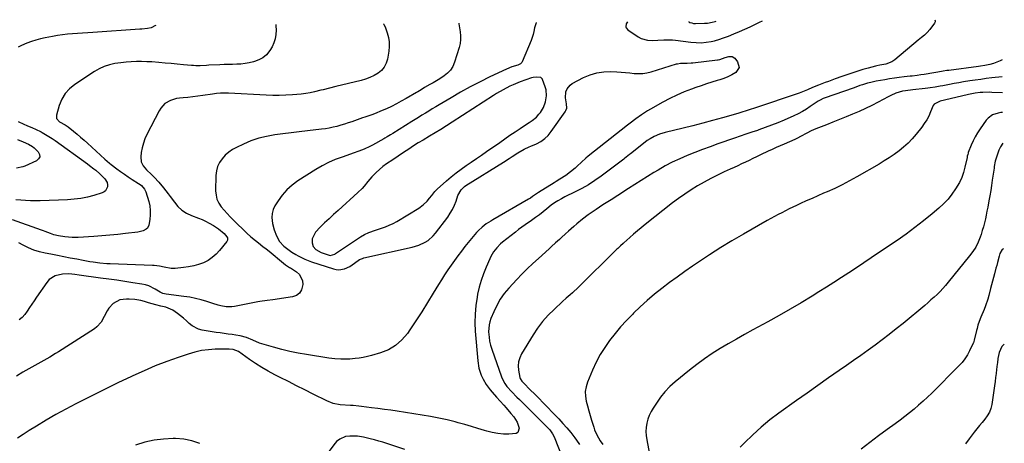
# Model space of a CAD drawing. Units: inches. Extents: x 1905579 to 1910906, y 437825 to 443131.
# Drawn here: x 1910241 to 1910889, y 442852 to 443131 of the extents above; entities that cross this region are included whole.
import ezdxf

# ---------------------------------------------------------------- set-up
doc = ezdxf.new("R2010")
doc.units = ezdxf.units.IN
doc.header["$MEASUREMENT"] = 0
for name, color, linetype in [('1', 7, 'Continuous'), ('7', 7, 'Continuous'), ('8', 7, 'Continuous')]:
    doc.layers.add(name, color=color, linetype=linetype)

msp = doc.modelspace()

# ---------------------------------------------------------------- linework, layer by layer
at = {"layer": '1', "color": 18}
for points in [[(1910585.77, 443073.35, 1842), (1910587.04, 443077.05, 1842), (1910587.73, 443080.99, 1842), (1910587.48, 443084.98, 1842), (1910586.95, 443086.95, 1842), (1910585.19, 443091.79, 1842), (1910585.08, 443092.04, 1842), (1910584.38, 443092.87, 1842), (1910584.15, 443093, 1842), (1910581.02, 443093.38, 1842), (1910578.95, 443093.14, 1842), (1910577.94, 443092.86, 1842), (1910570.4, 443090.14, 1842), (1910565.83, 443088.32, 1842), (1910563.59, 443087.28, 1842), (1910559.22, 443085.01, 1842), (1910554.96, 443082.52, 1842), (1910552.87, 443081.21, 1842), (1910525.59, 443063.51, 1842), (1910521.92, 443061.16, 1842), (1910518.23, 443058.85, 1842), (1910514.52, 443056.57, 1842), (1910510.78, 443054.33, 1842), (1910506.48, 443051.78, 1842), (1910503.3, 443049.87, 1842), (1910500.14, 443047.91, 1842), (1910497.01, 443045.9, 1842), (1910493.49, 443043.56, 1842), (1910489.98, 443041.2, 1842), (1910486.46, 443038.86, 1842), (1910482.45, 443036.12, 1842), (1910480.06, 443034.3, 1842), (1910477.79, 443032.35, 1842), (1910475.59, 443030.31, 1842), (1910472.75, 443027.47, 1842), (1910470.11, 443024.5, 1842), (1910467.6, 443021.42, 1842), (1910466.29, 443019.93, 1842), (1910463.46, 443017.15, 1842), (1910450.5, 443005.45, 1842), (1910447.51, 443002.71, 1842), (1910444.55, 442999.93, 1842), (1910441.64, 442997.11, 1842), (1910438.75, 442994.26, 1842), (1910435.55, 442991.03, 1842), (1910433.4, 442986.63, 1842), (1910433.36, 442984.12, 1842), (1910434.08, 442981.66, 1842), (1910435.75, 442979.71, 1842), (1910439.28, 442977.65, 1842), (1910443.92, 442976.02, 1842), (1910445.18, 442975.78, 1842), (1910448.29, 442976.63, 1842), (1910448.86, 442976.97, 1842), (1910465.33, 442987.97, 1842), (1910467.98, 442989.54, 1842), (1910470.79, 442990.82, 1842), (1910475.16, 442992.4, 1842), (1910479.01, 442993.63, 1842), (1910481.63, 442994.56, 1842), (1910484.2, 442995.6, 1842), (1910486.7, 442996.83, 1842), (1910489.13, 442998.18, 1842), (1910503.71, 443006.92, 1842), (1910506.63, 443009.02, 1842), (1910509.17, 443011.59, 1842), (1910510.78, 443013.54, 1842), (1910512.15, 443015.29, 1842), (1910514.2, 443017.88, 1842), (1910515.77, 443019.42, 1842), (1910521.95, 443024.85, 1842), (1910525.07, 443027.51, 1842), (1910528.26, 443030.08, 1842), (1910531.53, 443032.54, 1842), (1910534.86, 443034.92, 1842), (1910538.24, 443037.24, 1842), (1910541.62, 443039.57, 1842), (1910544.98, 443041.91, 1842), (1910548.35, 443044.25, 1842), (1910557, 443050.29, 1842), (1910560.37, 443052.62, 1842), (1910563.75, 443054.94, 1842), (1910567.14, 443057.23, 1842), (1910570.55, 443059.51, 1842), (1910575.36, 443062.7, 1842), (1910576.36, 443063.38, 1842), (1910578.35, 443064.75, 1842), (1910581.18, 443066.99, 1842), (1910582.78, 443068.78, 1842), (1910583.74, 443070.01, 1842), (1910585.77, 443073.35, 1842)], [(1910888.15, 443082.87, 1836), (1910888.1, 443082.87, 1836), (1910881.21, 443083.24, 1836), (1910879.74, 443083.29, 1836), (1910875.31, 443083.23, 1836), (1910873.48, 443083.1, 1836), (1910870.17, 443082.67, 1836), (1910867.98, 443082.25, 1836), (1910866.9, 443082.02, 1836), (1910865.81, 443081.78, 1836), (1910849.95, 443078.1, 1836), (1910847.05, 443077.48, 1836), (1910843.21, 443075.49, 1836), (1910842.57, 443074.66, 1836), (1910840.75, 443070.33, 1836), (1910839.58, 443067.66, 1836), (1910838.25, 443065.08, 1836), (1910836.69, 443062.63, 1836), (1910834.97, 443060.27, 1836), (1910831.29, 443055.65, 1836), (1910828.71, 443052.67, 1836), (1910826, 443049.82, 1836), (1910823.08, 443047.19, 1836), (1910820.03, 443044.7, 1836), (1910816.83, 443042.38, 1836), (1910813.57, 443040.14, 1836), (1910810.24, 443038.02, 1836), (1910806.86, 443035.97, 1836), (1910792.2, 443027.45, 1836), (1910787.44, 443024.81, 1836), (1910782.61, 443022.28, 1836), (1910777.7, 443019.93, 1836), (1910772.73, 443017.7, 1836), (1910770.36, 443016.7, 1836), (1910766.53, 443015.04, 1836), (1910762.72, 443013.37, 1836), (1910758.91, 443011.66, 1836), (1910755.12, 443009.93, 1836), (1910752.49, 443008.72, 1836), (1910750.03, 443007.56, 1836), (1910747.58, 443006.37, 1836), (1910745.16, 443005.15, 1836), (1910742.74, 443003.9, 1836), (1910740.34, 443002.62, 1836), (1910737.95, 443001.32, 1836), (1910735.58, 443000.01, 1836), (1910733.21, 442998.67, 1836), (1910717.49, 442989.74, 1836), (1910710, 442985.36, 1836), (1910702.58, 442980.86, 1836), (1910695.27, 442976.18, 1836), (1910688.03, 442971.38, 1836), (1910683.99, 442968.63, 1836), (1910678.86, 442965.07, 1836), (1910673.77, 442961.46, 1836), (1910668.75, 442957.77, 1836), (1910663.76, 442954.02, 1836), (1910663.72, 442953.98, 1836), (1910658.86, 442950.11, 1836), (1910654.12, 442946.11, 1836), (1910649.55, 442941.93, 1836), (1910645.08, 442937.61, 1836), (1910644.35, 442936.88, 1836), (1910640.42, 442932.76, 1836), (1910636.6, 442928.55, 1836), (1910632.94, 442924.19, 1836), (1910629.4, 442919.74, 1836), (1910626.13, 442915.1, 1836), (1910623.12, 442910.31, 1836), (1910620.49, 442905.31, 1836), (1910618.12, 442900.15, 1836), (1910614.83, 442892.2, 1836), (1910613.9, 442889.13, 1836), (1910613.37, 442886.03, 1836), (1910613.46, 442882.89, 1836), (1910613.94, 442879.73, 1836), (1910614.78, 442876.54, 1836), (1910615.65, 442873.36, 1836), (1910616.56, 442870.2, 1836), (1910617.5, 442867.04, 1836), (1910618.89, 442862.52, 1836), (1910619.48, 442860.78, 1836), (1910620.95, 442857.42, 1836), (1910623.21, 442853.46, 1836), (1910624.9, 442851.14, 1836)], [(1910888.25, 443070.01, 1834), (1910887.14, 443069.94, 1834), (1910885.25, 443069.59, 1834), (1910881.65, 443068.42, 1834), (1910878.67, 443066.3, 1834), (1910877.44, 443064.88, 1834), (1910873.43, 443059.19, 1834), (1910871.76, 443056.63, 1834), (1910870.22, 443054, 1834), (1910868.86, 443051.27, 1834), (1910867.63, 443048.47, 1834), (1910865.68, 443043.55, 1834), (1910865.54, 443043.15, 1834), (1910865.29, 443042.36, 1834), (1910865, 443041.14, 1834), (1910864.83, 443040.32, 1834), (1910863.45, 443034, 1834), (1910862.5, 443030.51, 1834), (1910861.31, 443027.11, 1834), (1910859.78, 443023.85, 1834), (1910857.35, 443019.63, 1834), (1910854.93, 443016.15, 1834), (1910852.3, 443012.83, 1834), (1910849.39, 443009.77, 1834), (1910846.28, 443006.88, 1834), (1910841.78, 443003.08, 1834), (1910836.2, 442998.51, 1834), (1910830.53, 442994.07, 1834), (1910824.72, 442989.8, 1834), (1910818.82, 442985.66, 1834), (1910806.57, 442977.36, 1834), (1910801.7, 442974.07, 1834), (1910796.82, 442970.8, 1834), (1910791.93, 442967.54, 1834), (1910787.03, 442964.3, 1834), (1910782.11, 442961.08, 1834), (1910777.17, 442957.9, 1834), (1910772.21, 442954.75, 1834), (1910767.23, 442951.63, 1834), (1910762.83, 442948.91, 1834), (1910755.61, 442944.52, 1834), (1910748.33, 442940.2, 1834), (1910740.98, 442936.02, 1834), (1910733.58, 442931.92, 1834), (1910723.76, 442926.58, 1834), (1910718.33, 442923.59, 1834), (1910712.93, 442920.55, 1834), (1910707.56, 442917.45, 1834), (1910702.22, 442914.31, 1834), (1910696.97, 442911.02, 1834), (1910691.84, 442907.58, 1834), (1910686.86, 442903.91, 1834), (1910681.98, 442900.09, 1834), (1910672.56, 442892.36, 1834), (1910669.08, 442889.21, 1834), (1910665.82, 442885.87, 1834), (1910662.89, 442882.23, 1834), (1910660.17, 442878.4, 1834), (1910658.07, 442875.11, 1834), (1910656.71, 442872.72, 1834), (1910655.54, 442870.26, 1834), (1910654.65, 442867.68, 1834), (1910653.93, 442865.03, 1834), (1910653.53, 442862.32, 1834), (1910653.34, 442859.6, 1834), (1910653.48, 442856.89, 1834), (1910653.84, 442854.17, 1834), (1910657.07, 442837.62, 1834)], [(1910888.4, 443049.8, 1832), (1910886.95, 443047.38, 1832), (1910885.87, 443045.16, 1832), (1910884.81, 443042.43, 1832), (1910883.47, 443037.88, 1832), (1910882.8, 443034.38, 1832), (1910882.62, 443033.21, 1832), (1910881.47, 443025.31, 1832), (1910880.95, 443021.9, 1832), (1910880.41, 443018.5, 1832), (1910879.83, 443015.1, 1832), (1910879.23, 443011.7, 1832), (1910878.46, 443007.52, 1832), (1910877.96, 443004.93, 1832), (1910877.44, 443002.34, 1832), (1910876.9, 442999.76, 1832), (1910876.31, 442997.19, 1832), (1910875.65, 442994.64, 1832), (1910874.9, 442992.12, 1832), (1910874.08, 442989.61, 1832), (1910873.44, 442987.78, 1832), (1910872.09, 442984.47, 1832), (1910870.53, 442981.27, 1832), (1910868.64, 442978.26, 1832), (1910866.54, 442975.36, 1832), (1910852.49, 442958.02, 1832), (1910850.74, 442955.94, 1832), (1910848.93, 442953.91, 1832), (1910847.05, 442951.95, 1832), (1910845.11, 442950.04, 1832), (1910843.12, 442948.18, 1832), (1910841.1, 442946.35, 1832), (1910839.05, 442944.56, 1832), (1910836.97, 442942.8, 1832), (1910822.71, 442930.92, 1832), (1910818.2, 442927.23, 1832), (1910813.64, 442923.61, 1832), (1910809.01, 442920.07, 1832), (1910804.33, 442916.59, 1832), (1910799.61, 442913.17, 1832), (1910794.88, 442909.77, 1832), (1910790.11, 442906.42, 1832), (1910785.33, 442903.08, 1832), (1910780.7, 442899.87, 1832), (1910773.6, 442894.94, 1832), (1910766.51, 442889.98, 1832), (1910759.45, 442884.99, 1832), (1910752.41, 442879.98, 1832), (1910740.92, 442871.78, 1832), (1910734.95, 442867.26, 1832), (1910729.17, 442862.53, 1832), (1910723.65, 442857.48, 1832), (1910718.32, 442852.23, 1832), (1910715.47, 442849.26, 1832)], [(1910888.92, 442980.03, 1830), (1910888.02, 442979.63, 1830), (1910886.49, 442976.91, 1830), (1910886.01, 442975.34, 1830), (1910884.89, 442971.05, 1830), (1910884.4, 442969.19, 1830), (1910883.91, 442967.33, 1830), (1910882.89, 442963.62, 1830), (1910882.19, 442961.12, 1830), (1910881.56, 442958.71, 1830), (1910880.35, 442953.87, 1830), (1910879.16, 442949.25, 1830), (1910878.52, 442946.94, 1830), (1910876.97, 442942.39, 1830), (1910876.09, 442940.16, 1830), (1910873.99, 442935.04, 1830), (1910873.56, 442933.97, 1830), (1910872.05, 442929.64, 1830), (1910871.41, 442927.44, 1830), (1910871.13, 442926.32, 1830), (1910869.51, 442919.77, 1830), (1910869.03, 442918.14, 1830), (1910868.93, 442917.92, 1830), (1910866.5, 442912.8, 1830), (1910865.05, 442910.11, 1830), (1910863.43, 442907.54, 1830), (1910861.55, 442905.15, 1830), (1910859.5, 442902.89, 1830), (1910841.55, 442885, 1830), (1910838.73, 442882.27, 1830), (1910835.87, 442879.58, 1830), (1910832.93, 442876.98, 1830), (1910829.95, 442874.42, 1830), (1910826.91, 442871.94, 1830), (1910823.83, 442869.49, 1830), (1910820.72, 442867.11, 1830), (1910817.57, 442864.76, 1830), (1910812.33, 442860.94, 1830), (1910806.57, 442856.67, 1830), (1910800.84, 442852.36, 1830), (1910795.16, 442847.98, 1830)], [(1910889.39, 442917.29, 1828), (1910887.81, 442915.74, 1828), (1910886, 442911.68, 1828), (1910885.16, 442907.84, 1828), (1910884.81, 442904.91, 1828), (1910884.71, 442903.93, 1828), (1910884.34, 442900.52, 1828), (1910884.03, 442897.84, 1828), (1910883.7, 442895.17, 1828), (1910883.33, 442892.49, 1828), (1910882.95, 442889.82, 1828), (1910881.07, 442877.46, 1828), (1910880.44, 442874.81, 1828), (1910879.53, 442872.29, 1828), (1910878.21, 442869.96, 1828), (1910876.61, 442867.76, 1828), (1910874.82, 442865.64, 1828), (1910873.04, 442863.5, 1828), (1910871.3, 442861.34, 1828), (1910869.58, 442859.15, 1828), (1910866.23, 442854.83, 1828), (1910863.79, 442851.52, 1828)]]:
    msp.add_polyline3d(points, dxfattribs=at)
at = {"layer": '7', "color": 18}
for points in [[(1910581.01, 443129.28, 1844), (1910580.95, 443129.18, 1844), (1910579.96, 443125.75, 1844), (1910579.5, 443123.3, 1844), (1910579.01, 443121.32, 1844), (1910577.67, 443117.47, 1844), (1910571.85, 443103.46, 1844), (1910571.53, 443102.89, 1844), (1910570.65, 443102, 1844), (1910568.82, 443101.21, 1844), (1910565.03, 443100.08, 1844), (1910561.36, 443098.62, 1844), (1910550.51, 443093.41, 1844), (1910544.02, 443090.19, 1844), (1910537.59, 443086.86, 1844), (1910531.25, 443083.36, 1844), (1910524.98, 443079.74, 1844), (1910517.06, 443075.05, 1844), (1910514.79, 443073.69, 1844), (1910512.52, 443072.33, 1844), (1910510.26, 443070.95, 1844), (1910508.01, 443069.56, 1844), (1910505.76, 443068.17, 1844), (1910503.51, 443066.77, 1844), (1910501.26, 443065.37, 1844), (1910499.02, 443063.98, 1844), (1910486.48, 443056.16, 1844), (1910485.04, 443055.26, 1844), (1910482.86, 443053.92, 1844), (1910481.39, 443053.06, 1844), (1910480.65, 443052.64, 1844), (1910473.06, 443048.46, 1844), (1910471.32, 443047.55, 1844), (1910467.78, 443045.89, 1844), (1910464.13, 443044.44, 1844), (1910460.45, 443043.1, 1844), (1910458.6, 443042.46, 1844), (1910453.13, 443040.61, 1844), (1910448.61, 443038.9, 1844), (1910444.2, 443036.98, 1844), (1910439.93, 443034.75, 1844), (1910435.76, 443032.31, 1844), (1910424.06, 443024.86, 1844), (1910420.27, 443022.08, 1844), (1910416.78, 443019.01, 1844), (1910413.73, 443015.5, 1844), (1910410.97, 443011.7, 1844), (1910408.91, 443008.4, 1844), (1910407.74, 443005.96, 1844), (1910406.96, 443003.44, 1844), (1910406.78, 443000.81, 1844), (1910407.23, 442996.81, 1844), (1910408.3, 442992.66, 1844), (1910409.88, 442988.68, 1844), (1910411.86, 442984.88, 1844), (1910414.73, 442981.76, 1844), (1910417.29, 442979.79, 1844), (1910419.96, 442977.97, 1844), (1910422.72, 442976.28, 1844), (1910424.15, 442975.46, 1844), (1910428.48, 442973.26, 1844), (1910433.02, 442971.51, 1844), (1910447.4, 442966.79, 1844), (1910449.24, 442966.38, 1844), (1910451.08, 442966.21, 1844), (1910454.75, 442966.82, 1844), (1910458.25, 442968.37, 1844), (1910461.41, 442970.52, 1844), (1910464.57, 442973.01, 1844), (1910466.47, 442973.8, 1844), (1910466.97, 442973.94, 1844), (1910467.48, 442974.07, 1844), (1910499.3, 442981.24, 1844), (1910503.7, 442982.55, 1844), (1910507.88, 442984.44, 1844), (1910509.82, 442985.65, 1844), (1910513.23, 442988.59, 1844), (1910514.72, 442990.33, 1844), (1910522.69, 443001.02, 1844), (1910524.36, 443003.5, 1844), (1910525.87, 443006.07, 1844), (1910527.12, 443008.77, 1844), (1910528.2, 443011.56, 1844), (1910529.41, 443015.21, 1844), (1910531.48, 443018.98, 1844), (1910533.83, 443021.21, 1844), (1910534.72, 443021.83, 1844), (1910559.38, 443037.25, 1844), (1910563.24, 443039.72, 1844), (1910565.16, 443040.98, 1844), (1910568.86, 443043.47, 1844), (1910573.08, 443045.81, 1844), (1910576.4, 443047.27, 1844), (1910577.51, 443047.76, 1844), (1910581.26, 443049.41, 1844), (1910584.07, 443050.93, 1844), (1910586.66, 443052.72, 1844), (1910588.93, 443054.91, 1844), (1910590.97, 443057.37, 1844), (1910600.17, 443070.51, 1844), (1910600.61, 443071.28, 1844), (1910601.11, 443072.92, 1844), (1910601.03, 443075.6, 1844), (1910600.24, 443079.58, 1844), (1910600.56, 443083.52, 1844), (1910601.38, 443085.64, 1844), (1910603.35, 443088.06, 1844), (1910604.68, 443088.99, 1844), (1910612.23, 443092.96, 1844), (1910616.55, 443094.8, 1844), (1910620.97, 443096.15, 1844), (1910625.56, 443096.77, 1844), (1910630.25, 443096.9, 1844), (1910634.06, 443096.69, 1844), (1910636.94, 443096.51, 1844), (1910639.8, 443096.31, 1844), (1910642.67, 443096.06, 1844), (1910645.53, 443095.78, 1844), (1910648.37, 443095.65, 1844), (1910651.2, 443095.75, 1844), (1910653.98, 443096.19, 1844), (1910656.75, 443096.86, 1844), (1910673.49, 443101.98, 1844), (1910674, 443102.12, 1844), (1910676.06, 443102.47, 1844), (1910677.63, 443102.52, 1844), (1910680.44, 443102.49, 1844), (1910683.01, 443102.62, 1844), (1910684.29, 443102.74, 1844), (1910700.47, 443104.7, 1844), (1910700.83, 443104.74, 1844), (1910701.89, 443104.94, 1844), (1910705.48, 443106.18, 1844), (1910707.85, 443106.93, 1844), (1910710.02, 443106.93, 1844), (1910711.83, 443105.73, 1844), (1910713.71, 443103.46, 1844), (1910714.74, 443099.67, 1844), (1910712.55, 443096.4, 1844), (1910709.81, 443094.84, 1844), (1910707.26, 443093.57, 1844), (1910704.62, 443092.5, 1844), (1910701.92, 443091.57, 1844), (1910700.3, 443091.08, 1844), (1910696.75, 443089.98, 1844), (1910693.21, 443088.84, 1844), (1910689.69, 443087.66, 1844), (1910686.18, 443086.43, 1844), (1910683.32, 443085.42, 1844), (1910678.45, 443083.54, 1844), (1910673.65, 443081.49, 1844), (1910668.96, 443079.21, 1844), (1910664.35, 443076.76, 1844), (1910656.23, 443072.17, 1844), (1910654.24, 443071.01, 1844), (1910650.37, 443068.51, 1844), (1910646.63, 443065.81, 1844), (1910642.97, 443063.02, 1844), (1910641.15, 443061.6, 1844), (1910615.3, 443041.1, 1844), (1910613.8, 443039.87, 1844), (1910610.89, 443037.31, 1844), (1910608.07, 443034.64, 1844), (1910606.64, 443033.33, 1844), (1910603.68, 443030.81, 1844), (1910600.46, 443028.33, 1844), (1910596.68, 443025.98, 1844), (1910594.13, 443024.45, 1844), (1910592.86, 443023.67, 1844), (1910582.46, 443017.22, 1844), (1910578.63, 443014.48, 1844), (1910577.36, 443013.57, 1844), (1910576.48, 443013.01, 1844), (1910576.04, 443012.75, 1844), (1910552.5, 442999.3, 1844), (1910551.03, 442998.41, 1844), (1910548.15, 442996.53, 1844), (1910545.42, 442994.44, 1844), (1910542.93, 442992.09, 1844), (1910541.79, 442990.81, 1844), (1910534.1, 442981.56, 1844), (1910531.7, 442978.59, 1844), (1910529.36, 442975.56, 1844), (1910527.1, 442972.48, 1844), (1910524.91, 442969.34, 1844), (1910522.79, 442966.16, 1844), (1910520.7, 442962.95, 1844), (1910518.66, 442959.72, 1844), (1910516.65, 442956.46, 1844), (1910513.2, 442950.77, 1844), (1910509.45, 442944.68, 1844), (1910505.63, 442938.63, 1844), (1910501.72, 442932.64, 1844), (1910497.75, 442926.69, 1844), (1910496.13, 442924.3, 1844), (1910492.48, 442919.99, 1844), (1910488.38, 442916.3, 1844), (1910483.6, 442913.55, 1844), (1910478.37, 442911.42, 1844), (1910472.45, 442909.72, 1844), (1910469.79, 442909.03, 1844), (1910467.11, 442908.45, 1844), (1910464.4, 442908.02, 1844), (1910461.67, 442907.69, 1844), (1910458.14, 442907.41, 1844), (1910456.18, 442907.31, 1844), (1910452.24, 442907.3, 1844), (1910448.31, 442907.53, 1844), (1910444.4, 442908.02, 1844), (1910429.69, 442910.35, 1844), (1910424.21, 442911.33, 1844), (1910418.76, 442912.45, 1844), (1910413.36, 442913.77, 1844), (1910407.98, 442915.24, 1844), (1910400.34, 442917.48, 1844), (1910398.83, 442917.96, 1844), (1910394.43, 442919.75, 1844), (1910390.18, 442921.55, 1844), (1910386.06, 442922.77, 1844), (1910383.23, 442923.24, 1844), (1910380.78, 442923.52, 1844), (1910378.14, 442923.85, 1844), (1910375.49, 442924.2, 1844), (1910372.85, 442924.59, 1844), (1910370.22, 442925.01, 1844), (1910361.02, 442926.55, 1844), (1910358.63, 442927.17, 1844), (1910354.32, 442929.34, 1844), (1910352.39, 442930.88, 1844), (1910350.54, 442932.6, 1844), (1910348.65, 442934.28, 1844), (1910346.7, 442935.89, 1844), (1910344.72, 442937.45, 1844), (1910341.55, 442939.71, 1844), (1910336.93, 442941.59, 1844), (1910333.62, 442942.36, 1844), (1910330.33, 442943.2, 1844), (1910325.59, 442944.51, 1844), (1910323.07, 442945.37, 1844), (1910320.49, 442946.01, 1844), (1910316.64, 442946.63, 1844), (1910312.89, 442946.92, 1844), (1910311, 442946.94, 1844), (1910306.62, 442946.47, 1844), (1910302.25, 442944.12, 1844), (1910299.54, 442940.87, 1844), (1910298.38, 442939.09, 1844), (1910296.29, 442935.39, 1844), (1910294.33, 442931.66, 1844), (1910291.65, 442928.57, 1844), (1910290, 442927.29, 1844), (1910266.28, 442912.16, 1844), (1910264.37, 442910.97, 1844), (1910260.49, 442908.69, 1844), (1910256.55, 442906.53, 1844), (1910254.58, 442905.44, 1844), (1910250.67, 442903.22, 1844), (1910242.81, 442898.66, 1844), (1910238.56, 442896.16, 1844)], [(1910843.65, 443131.18, 1842), (1910843.86, 443130.52, 1842), (1910843.74, 443129.69, 1842), (1910843.38, 443128.85, 1842), (1910840.33, 443124.72, 1842), (1910838.66, 443122.74, 1842), (1910836.75, 443120.98, 1842), (1910834.74, 443119.33, 1842), (1910832.73, 443117.66, 1842), (1910817.38, 443104.77, 1842), (1910815.24, 443103.32, 1842), (1910811.27, 443101.92, 1842), (1910807.38, 443101.13, 1842), (1910805.45, 443100.72, 1842), (1910804.49, 443100.48, 1842), (1910799.63, 443099.21, 1842), (1910796.26, 443098.28, 1842), (1910792.91, 443097.29, 1842), (1910789.58, 443096.21, 1842), (1910786.27, 443095.07, 1842), (1910782.43, 443093.69, 1842), (1910778, 443092.1, 1842), (1910773.57, 443090.51, 1842), (1910771.28, 443089.66, 1842), (1910767.07, 443088.02, 1842), (1910763.03, 443086.35, 1842), (1910759.72, 443084.92, 1842), (1910755.28, 443083.06, 1842), (1910754.15, 443082.66, 1842), (1910724.75, 443072.76, 1842), (1910722.03, 443071.86, 1842), (1910719.3, 443070.98, 1842), (1910716.56, 443070.14, 1842), (1910715.18, 443069.73, 1842), (1910713.81, 443069.33, 1842), (1910703.68, 443066.45, 1842), (1910697.22, 443064.66, 1842), (1910690.76, 443062.91, 1842), (1910684.27, 443061.23, 1842), (1910677.77, 443059.6, 1842), (1910666.01, 443056.73, 1842), (1910662.34, 443055.61, 1842), (1910658.82, 443054.08, 1842), (1910656.07, 443052.68, 1842), (1910654.12, 443051.44, 1842), (1910651.66, 443049.57, 1842), (1910643.09, 443042.77, 1842), (1910642.53, 443042.32, 1842), (1910641.43, 443041.41, 1842), (1910639.24, 443039.58, 1842), (1910638.67, 443039.15, 1842), (1910623.72, 443027.99, 1842), (1910619.61, 443025.1, 1842), (1910615.4, 443022.37, 1842), (1910611.05, 443019.89, 1842), (1910606.6, 443017.56, 1842), (1910599.94, 443014.31, 1842), (1910597.57, 443013.11, 1842), (1910595.24, 443011.83, 1842), (1910593, 443010.41, 1842), (1910590.88, 443008.81, 1842), (1910588.12, 443006.54, 1842), (1910585.64, 443004.53, 1842), (1910583.12, 443002.56, 1842), (1910580.55, 443000.66, 1842), (1910577.93, 442998.82, 1842), (1910573.84, 442996, 1842), (1910571.63, 442994.41, 1842), (1910569.45, 442992.77, 1842), (1910567.3, 442991.1, 1842), (1910558.87, 442984.42, 1842), (1910557.54, 442983.28, 1842), (1910555.08, 442980.81, 1842), (1910552.92, 442978.07, 1842), (1910551.13, 442975.08, 1842), (1910550.37, 442973.51, 1842), (1910547.99, 442968.07, 1842), (1910546.25, 442963.7, 1842), (1910544.71, 442959.26, 1842), (1910543.47, 442954.73, 1842), (1910542.43, 442950.14, 1842), (1910542.07, 442948.24, 1842), (1910541.23, 442942.64, 1842), (1910540.7, 442937.02, 1842), (1910540.64, 442931.38, 1842), (1910540.89, 442925.73, 1842), (1910542.54, 442906.25, 1842), (1910543.32, 442901.4, 1842), (1910544.83, 442896.73, 1842), (1910545.98, 442894.15, 1842), (1910548.09, 442890.52, 1842), (1910550.64, 442887.16, 1842), (1910551.99, 442885.52, 1842), (1910554.78, 442882.34, 1842), (1910559.61, 442877.04, 1842), (1910561.21, 442875.24, 1842), (1910564.32, 442871.58, 1842), (1910566.22, 442869.21, 1842), (1910568.38, 442865.73, 1842), (1910569.68, 442861.85, 1842), (1910569, 442859.01, 1842), (1910567.88, 442858.23, 1842), (1910563.08, 442857.77, 1842), (1910559.37, 442857.94, 1842), (1910555.69, 442858.32, 1842), (1910552.06, 442859.03, 1842), (1910548.46, 442859.94, 1842), (1910546.98, 442860.39, 1842), (1910542.66, 442861.67, 1842), (1910538.34, 442862.93, 1842), (1910534, 442864.16, 1842), (1910529.65, 442865.35, 1842), (1910527.64, 442865.9, 1842), (1910522.26, 442867.26, 1842), (1910516.85, 442868.5, 1842), (1910511.41, 442869.55, 1842), (1910505.94, 442870.48, 1842), (1910489.38, 442872.99, 1842), (1910485.19, 442873.61, 1842), (1910480.99, 442874.2, 1842), (1910476.79, 442874.76, 1842), (1910472.58, 442875.29, 1842), (1910466.01, 442876.09, 1842), (1910464.16, 442876.3, 1842), (1910460.45, 442876.67, 1842), (1910459.52, 442876.74, 1842), (1910458.59, 442876.81, 1842), (1910451.87, 442877.25, 1842), (1910447.31, 442878.04, 1842), (1910443, 442879.74, 1842), (1910434.14, 442884.24, 1842), (1910428.67, 442887.02, 1842), (1910423.2, 442889.79, 1842), (1910417.73, 442892.56, 1842), (1910412.26, 442895.33, 1842), (1910408.86, 442897.05, 1842), (1910404.53, 442899.36, 1842), (1910400.28, 442901.81, 1842), (1910396.14, 442904.44, 1842), (1910392.08, 442907.19, 1842), (1910384.84, 442912.36, 1842), (1910381.43, 442913.75, 1842), (1910378.78, 442913.98, 1842), (1910376.99, 442914.01, 1842), (1910369.6, 442913.86, 1842), (1910365.05, 442913.55, 1842), (1910360.54, 442912.97, 1842), (1910356.11, 442911.98, 1842), (1910351.73, 442910.71, 1842), (1910345.16, 442908.47, 1842), (1910337.58, 442905.74, 1842), (1910330.07, 442902.84, 1842), (1910322.65, 442899.7, 1842), (1910315.31, 442896.39, 1842), (1910313.88, 442895.72, 1842), (1910305.89, 442891.91, 1842), (1910297.92, 442888.05, 1842), (1910289.99, 442884.12, 1842), (1910282.08, 442880.14, 1842), (1910277.72, 442877.92, 1842), (1910271.13, 442874.45, 1842), (1910264.6, 442870.86, 1842), (1910258.18, 442867.1, 1842), (1910251.82, 442863.21, 1842), (1910247.05, 442860.22, 1842), (1910243.13, 442857.73, 1842), (1910239.23, 442855.22, 1842)], [(1910330.18, 443127.47, 1852), (1910330.14, 443127.41, 1852), (1910327.42, 443125.78, 1852), (1910325, 443125.27, 1852), (1910321.23, 443124.93, 1852), (1910319.97, 443124.84, 1852), (1910288.91, 443122.83, 1852), (1910285.56, 443122.61, 1852), (1910282.22, 443122.38, 1852), (1910278.88, 443122.15, 1852), (1910275.53, 443121.91, 1852), (1910272.2, 443121.61, 1852), (1910268.87, 443121.23, 1852), (1910265.56, 443120.73, 1852), (1910262.26, 443120.16, 1852), (1910257.45, 443119.24, 1852), (1910254.41, 443118.56, 1852), (1910251.4, 443117.74, 1852), (1910248.46, 443116.73, 1852), (1910245.55, 443115.6, 1852), (1910241.99, 443114.07, 1852), (1910239.8, 443113.12, 1852)], [(1910480.49, 443128.55, 1848), (1910480.63, 443128.32, 1848), (1910481.63, 443125.88, 1848), (1910482.83, 443122.49, 1848), (1910483.63, 443119.53, 1848), (1910484.12, 443116.54, 1848), (1910484.15, 443113.51, 1848), (1910483.88, 443110.45, 1848), (1910483, 443105.19, 1848), (1910482.15, 443102.4, 1848), (1910480.91, 443099.86, 1848), (1910479.07, 443097.72, 1848), (1910476.84, 443095.83, 1848), (1910474.21, 443094.31, 1848), (1910471.49, 443092.98, 1848), (1910468.66, 443091.93, 1848), (1910465.75, 443091.07, 1848), (1910448.99, 443087.04, 1848), (1910444.79, 443086.02, 1848), (1910440.59, 443084.99, 1848), (1910439.19, 443084.65, 1848), (1910434.89, 443083.63, 1848), (1910432.03, 443083.01, 1848), (1910429.16, 443082.49, 1848), (1910426.26, 443082.1, 1848), (1910423.35, 443081.81, 1848), (1910420.49, 443081.58, 1848), (1910416.14, 443081.32, 1848), (1910411.79, 443081.19, 1848), (1910407.44, 443081.22, 1848), (1910403.08, 443081.37, 1848), (1910378.38, 443082.73, 1848), (1910377.06, 443082.78, 1848), (1910373.1, 443082.7, 1848), (1910370.47, 443082.47, 1848), (1910367.85, 443082.12, 1848), (1910361.38, 443081.11, 1848), (1910358.13, 443080.64, 1848), (1910354.88, 443080.23, 1848), (1910351.61, 443079.9, 1848), (1910348.35, 443079.62, 1848), (1910346.02, 443079.45, 1848), (1910343.95, 443079.15, 1848), (1910340.01, 443077.93, 1848), (1910336.45, 443075.82, 1848), (1910333.65, 443072.87, 1848), (1910332.55, 443071.11, 1848), (1910324.57, 443055.5, 1848), (1910323.28, 443052.63, 1848), (1910322.2, 443049.7, 1848), (1910321.42, 443046.68, 1848), (1910320.84, 443043.6, 1848), (1910320.45, 443040.69, 1848), (1910320.68, 443037.52, 1848), (1910322.14, 443034.7, 1848), (1910324.38, 443032.16, 1848), (1910327.68, 443029.01, 1848), (1910329.34, 443027.44, 1848), (1910332.47, 443024.12, 1848), (1910335.57, 443020.28, 1848), (1910338.49, 443016.44, 1848), (1910339.91, 443014.5, 1848), (1910342.63, 443010.75, 1848), (1910345.02, 443008.01, 1848), (1910347.66, 443005.6, 1848), (1910350.68, 443003.69, 1848), (1910353.96, 443002.12, 1848), (1910358.47, 443000.38, 1848), (1910360.87, 442999.36, 1848), (1910363.23, 442998.25, 1848), (1910365.56, 442997.09, 1848), (1910368.42, 442995.51, 1848), (1910371.64, 442993.35, 1848), (1910375.39, 442990.22, 1848), (1910377.27, 442988.04, 1848), (1910377.6, 442987.25, 1848), (1910377.73, 442986.47, 1848), (1910377.55, 442985.7, 1848), (1910377.17, 442984.94, 1848), (1910372.4, 442978.93, 1848), (1910370.11, 442976.46, 1848), (1910367.61, 442974.26, 1848), (1910364.81, 442972.47, 1848), (1910361.81, 442970.95, 1848), (1910358.61, 442969.79, 1848), (1910355.36, 442968.82, 1848), (1910352.04, 442968.15, 1848), (1910348.67, 442967.66, 1848), (1910343.27, 442967.14, 1848), (1910340.47, 442967.09, 1848), (1910336.01, 442967.89, 1848), (1910332.74, 442968.62, 1848), (1910329.43, 442969.1, 1848), (1910328.32, 442969.17, 1848), (1910300.29, 442970.13, 1848), (1910298.05, 442970.24, 1848), (1910293.59, 442970.62, 1848), (1910289.14, 442971.22, 1848), (1910286.93, 442971.57, 1848), (1910282.51, 442972.37, 1848), (1910278.37, 442973.18, 1848), (1910274.1, 442974.01, 1848), (1910269.82, 442974.83, 1848), (1910265.54, 442975.65, 1848), (1910261.27, 442976.46, 1848), (1910257.53, 442977.16, 1848), (1910253.73, 442978.07, 1848), (1910250.02, 442979.21, 1848), (1910246.44, 442980.7, 1848), (1910242.94, 442982.43, 1848), (1910240.09, 442984.01, 1848)], [(1910530.06, 443128.91, 1846), (1910530.12, 443128.47, 1846), (1910530.52, 443125.84, 1846), (1910530.95, 443123.21, 1846), (1910531.21, 443120.6, 1846), (1910531.22, 443118.01, 1846), (1910530.87, 443115.44, 1846), (1910530.27, 443112.88, 1846), (1910527.22, 443103.07, 1846), (1910526.06, 443100.4, 1846), (1910524.59, 443097.97, 1846), (1910522.65, 443095.9, 1846), (1910520.39, 443094.07, 1846), (1910517.42, 443092.17, 1846), (1910513.19, 443089.6, 1846), (1910511.04, 443088.36, 1846), (1910507.51, 443086.35, 1846), (1910505.24, 443084.98, 1846), (1910502.97, 443083.59, 1846), (1910502.2, 443083.14, 1846), (1910495.31, 443079.14, 1846), (1910492.12, 443077.35, 1846), (1910488.89, 443075.64, 1846), (1910485.62, 443074.03, 1846), (1910482.3, 443072.49, 1846), (1910478.51, 443070.8, 1846), (1910475.59, 443069.58, 1846), (1910472.63, 443068.49, 1846), (1910468.15, 443066.93, 1846), (1910466.66, 443066.4, 1846), (1910459.57, 443063.88, 1846), (1910457.13, 443063.05, 1846), (1910454.68, 443062.26, 1846), (1910452.21, 443061.54, 1846), (1910449.73, 443060.85, 1846), (1910447.22, 443060.25, 1846), (1910444.71, 443059.72, 1846), (1910442.17, 443059.3, 1846), (1910439.62, 443058.95, 1846), (1910430.35, 443057.89, 1846), (1910424.94, 443057.25, 1846), (1910419.54, 443056.6, 1846), (1910414.13, 443055.91, 1846), (1910408.73, 443055.21, 1846), (1910403.41, 443054.24, 1846), (1910398.18, 443052.96, 1846), (1910393.09, 443051.19, 1846), (1910388.1, 443049.1, 1846), (1910383.66, 443046.99, 1846), (1910380.96, 443045.49, 1846), (1910378.43, 443043.77, 1846), (1910376.14, 443041.74, 1846), (1910374.02, 443039.5, 1846), (1910372.34, 443036.98, 1846), (1910371.04, 443034.32, 1846), (1910370.3, 443031.45, 1846), (1910369.94, 443028.44, 1846), (1910369.81, 443018.43, 1846), (1910370.08, 443015.55, 1846), (1910370.72, 443012.79, 1846), (1910371.93, 443010.24, 1846), (1910373.51, 443007.81, 1846), (1910375.44, 443005.53, 1846), (1910377.42, 443003.29, 1846), (1910379.47, 443001.13, 1846), (1910381.58, 442999, 1846), (1910390.34, 442990.46, 1846), (1910393.11, 442987.9, 1846), (1910396, 442985.49, 1846), (1910397.96, 442983.95, 1846), (1910401.01, 442981.66, 1846), (1910403.04, 442980.13, 1846), (1910405.02, 442978.53, 1846), (1910414.6, 442970.57, 1846), (1910415.85, 442969.6, 1846), (1910418.49, 442967.86, 1846), (1910419.16, 442967.44, 1846), (1910423.14, 442964.91, 1846), (1910425.02, 442963.21, 1846), (1910427.12, 442958.98, 1846), (1910427.34, 442956.46, 1846), (1910426.45, 442952.94, 1846), (1910425.12, 442950.76, 1846), (1910423.03, 442949.3, 1846), (1910420.43, 442948.32, 1846), (1910407.52, 442946.44, 1846), (1910403.83, 442945.95, 1846), (1910398.91, 442945.29, 1846), (1910397.69, 442945.07, 1846), (1910382.29, 442942, 1846), (1910380.47, 442941.75, 1846), (1910376.85, 442941.79, 1846), (1910373.24, 442942.51, 1846), (1910371.46, 442942.98, 1846), (1910367.92, 442944.06, 1846), (1910364.05, 442945.36, 1846), (1910360.33, 442946.47, 1846), (1910356.58, 442947.43, 1846), (1910352.78, 442948.16, 1846), (1910348.94, 442948.74, 1846), (1910337.33, 442950.12, 1846), (1910335.01, 442950.69, 1846), (1910333.38, 442951.44, 1846), (1910329.89, 442953.56, 1846), (1910325.74, 442955.57, 1846), (1910323.54, 442956.24, 1846), (1910321.28, 442956.74, 1846), (1910315.3, 442957.68, 1846), (1910310, 442958.51, 1846), (1910304.7, 442959.31, 1846), (1910299.39, 442960.08, 1846), (1910294.07, 442960.83, 1846), (1910279.92, 442962.77, 1846), (1910277.16, 442963.14, 1846), (1910273.01, 442963.61, 1846), (1910268.88, 442963.4, 1846), (1910264.18, 442962.33, 1846), (1910260.18, 442959.8, 1846), (1910258.55, 442957.96, 1846), (1910251.81, 442948.15, 1846), (1910250.27, 442945.88, 1846), (1910248.75, 442943.61, 1846), (1910247.24, 442941.32, 1846), (1910245.75, 442939.02, 1846), (1910244.14, 442936.86, 1846), (1910242.35, 442934.87, 1846), (1910240.29, 442933.17, 1846)], [(1910641.14, 443129.72, 1842), (1910640.27, 443128.36, 1842), (1910639.99, 443126.56, 1842), (1910640.18, 443125.74, 1842), (1910641.27, 443124.42, 1842), (1910648.23, 443119.82, 1842), (1910650.19, 443118.78, 1842), (1910654.38, 443117.61, 1842), (1910657.3, 443117.52, 1842), (1910661.16, 443117.69, 1842), (1910665.01, 443117.88, 1842), (1910668.86, 443117.91, 1842), (1910670.78, 443117.79, 1842), (1910672.7, 443117.6, 1842), (1910682.97, 443116.32, 1842), (1910686.31, 443116.03, 1842), (1910689.65, 443115.99, 1842), (1910692.98, 443116.25, 1842), (1910696.27, 443116.81, 1842), (1910698.43, 443117.33, 1842), (1910701.99, 443118.38, 1842), (1910703.74, 443118.98, 1842), (1910707.6, 443120.41, 1842), (1910711.25, 443121.82, 1842), (1910714.87, 443123.3, 1842), (1910718.45, 443124.89, 1842), (1910721.99, 443126.55, 1842), (1910728.11, 443129.52, 1842), (1910730, 443130.36, 1842)], [(1910888.07, 443093.56, 1838), (1910881.07, 443092.75, 1838), (1910877.44, 443092.31, 1838), (1910873.82, 443091.84, 1838), (1910870.2, 443091.33, 1838), (1910866.59, 443090.8, 1838), (1910862.42, 443090.14, 1838), (1910859.37, 443089.63, 1838), (1910856.33, 443089.08, 1838), (1910853.3, 443088.5, 1838), (1910848.87, 443087.63, 1838), (1910847.23, 443087.33, 1838), (1910843.94, 443086.75, 1838), (1910840.64, 443086.24, 1838), (1910838.98, 443086.03, 1838), (1910837.32, 443085.84, 1838), (1910829.17, 443084.98, 1838), (1910824.24, 443084.36, 1838), (1910822.31, 443083.95, 1838), (1910817.97, 443082.63, 1838), (1910814.57, 443081.23, 1838), (1910812.93, 443080.41, 1838), (1910806.19, 443076.78, 1838), (1910802.07, 443074.65, 1838), (1910797.91, 443072.6, 1838), (1910793.69, 443070.67, 1838), (1910789.42, 443068.84, 1838), (1910785.13, 443067.08, 1838), (1910780.82, 443065.34, 1838), (1910776.5, 443063.63, 1838), (1910772.18, 443061.94, 1838), (1910765.19, 443059.23, 1838), (1910762.24, 443057.95, 1838), (1910759.4, 443056.44, 1838), (1910755.16, 443054.1, 1838), (1910753.17, 443053.07, 1838), (1910751.45, 443052.21, 1838), (1910747.94, 443050.61, 1838), (1910744.38, 443049.13, 1838), (1910741.72, 443048.02, 1838), (1910739.06, 443046.87, 1838), (1910736.43, 443045.67, 1838), (1910733.82, 443044.44, 1838), (1910728.67, 443041.95, 1838), (1910726.21, 443040.77, 1838), (1910723.74, 443039.58, 1838), (1910721.27, 443038.41, 1838), (1910718.79, 443037.24, 1838), (1910716.32, 443036.07, 1838), (1910713.84, 443034.91, 1838), (1910711.36, 443033.76, 1838), (1910708.87, 443032.61, 1838), (1910704.84, 443030.74, 1838), (1910700.37, 443028.6, 1838), (1910695.95, 443026.37, 1838), (1910691.59, 443024.01, 1838), (1910687.28, 443021.56, 1838), (1910683.03, 443018.94, 1838), (1910678.88, 443016.22, 1838), (1910674.84, 443013.34, 1838), (1910670.88, 443010.34, 1838), (1910652.86, 442996.09, 1838), (1910650.26, 442994, 1838), (1910647.68, 442991.87, 1838), (1910645.15, 442989.7, 1838), (1910642.63, 442987.49, 1838), (1910638.82, 442984.09, 1838), (1910638.24, 442983.56, 1838), (1910636.51, 442981.95, 1838), (1910634.8, 442980.31, 1838), (1910634.24, 442979.76, 1838), (1910608.38, 442954.39, 1838), (1910607.96, 442953.98, 1838), (1910605.82, 442951.94, 1838), (1910604.94, 442951.15, 1838), (1910603.33, 442949.74, 1838), (1910600.85, 442947.52, 1838), (1910598.39, 442945.29, 1838), (1910592.74, 442940.1, 1838), (1910588.87, 442936.24, 1838), (1910585.24, 442932.18, 1838), (1910581.96, 442927.83, 1838), (1910578.92, 442923.28, 1838), (1910571.32, 442910.8, 1838), (1910570.14, 442908.27, 1838), (1910569.36, 442905.66, 1838), (1910569.18, 442902.95, 1838), (1910569.38, 442900.16, 1838), (1910570.31, 442895.24, 1838), (1910570.52, 442894.49, 1838), (1910571.58, 442892.87, 1838), (1910574.02, 442890.3, 1838), (1910576.03, 442888.28, 1838), (1910577.32, 442886.99, 1838), (1910579.87, 442884.4, 1838), (1910581.14, 442883.1, 1838), (1910593.12, 442870.81, 1838), (1910595.87, 442867.91, 1838), (1910598.56, 442864.97, 1838), (1910601.17, 442861.95, 1838), (1910603.72, 442858.88, 1838), (1910606.56, 442855.38, 1838), (1910607.61, 442854, 1838), (1910609.55, 442851.12, 1838)], [(1910239.64, 443064.06, 1852), (1910243.42, 443062.32, 1852), (1910245.34, 443061.49, 1852), (1910249.17, 443059.85, 1852), (1910251.07, 443059, 1852), (1910254.8, 443057.15, 1852), (1910255.6, 443056.74, 1852), (1910257.81, 443055.52, 1852), (1910259.99, 443054.24, 1852), (1910262.11, 443052.86, 1852), (1910264.19, 443051.42, 1852), (1910285.35, 443036.07, 1852), (1910286.75, 443035.03, 1852), (1910289.53, 443032.92, 1852), (1910290.9, 443031.84, 1852), (1910293.54, 443029.58, 1852), (1910296.86, 443026.26, 1852), (1910298.31, 443023.78, 1852), (1910298.54, 443022.38, 1852), (1910298.53, 443020.91, 1852), (1910297.37, 443018.42, 1852), (1910296.33, 443017.57, 1852), (1910295.06, 443016.93, 1852), (1910289.59, 443015.28, 1852), (1910285.33, 443014.18, 1852), (1910281.04, 443013.3, 1852), (1910276.69, 443012.75, 1852), (1910272.3, 443012.43, 1852), (1910254.23, 443011.78, 1852), (1910251.03, 443011.73, 1852), (1910247.83, 443011.76, 1852), (1910244.64, 443011.93, 1852), (1910241.45, 443012.18, 1852), (1910238.26, 443012.44, 1852)], [(1910239.3, 443052.1, 1854), (1910242.93, 443050.55, 1854), (1910246.57, 443049.02, 1854), (1910249.26, 443047.53, 1854), (1910250.36, 443046.65, 1854), (1910252.99, 443043.99, 1854), (1910253.76, 443042.31, 1854), (1910253.92, 443040.75, 1854), (1910253.17, 443039.37, 1854), (1910251.82, 443038.11, 1854), (1910244.12, 443034.69, 1854), (1910242.8, 443034.17, 1854), (1910238.68, 443033.19, 1854)]]:
    msp.add_polyline3d(points, dxfattribs=at)
at = {"layer": '8', "color": 18}
for points in [[(1910409.42, 443128.04, 1850), (1910409.52, 443127.23, 1850), (1910409.6, 443124.34, 1850), (1910409.48, 443121.43, 1850), (1910408.98, 443118.59, 1850), (1910408.21, 443115.85, 1850), (1910407.03, 443113.26, 1850), (1910405.56, 443110.77, 1850), (1910403.26, 443108.05, 1850), (1910401, 443106.08, 1850), (1910398.37, 443104.62, 1850), (1910395.5, 443103.51, 1850), (1910394.69, 443103.29, 1850), (1910391.99, 443102.67, 1850), (1910389.27, 443102.18, 1850), (1910386.52, 443101.9, 1850), (1910383.75, 443101.75, 1850), (1910380.97, 443101.69, 1850), (1910378.19, 443101.62, 1850), (1910375.41, 443101.52, 1850), (1910372.63, 443101.41, 1850), (1910365.24, 443101.09, 1850), (1910363.82, 443101.02, 1850), (1910359.57, 443100.85, 1850), (1910356.73, 443100.83, 1850), (1910355.32, 443100.9, 1850), (1910353.91, 443101, 1850), (1910348.56, 443101.49, 1850), (1910344.53, 443101.85, 1850), (1910340.51, 443102.21, 1850), (1910336.49, 443102.57, 1850), (1910332.46, 443102.93, 1850), (1910327.8, 443103.29, 1850), (1910324.41, 443103.46, 1850), (1910321.01, 443103.53, 1850), (1910317.61, 443103.54, 1850), (1910314.22, 443103.41, 1850), (1910310.83, 443103.19, 1850), (1910307.46, 443102.83, 1850), (1910303.47, 443102.26, 1850), (1910299.89, 443101.45, 1850), (1910296.42, 443100.35, 1850), (1910293.11, 443098.82, 1850), (1910289.92, 443097, 1850), (1910277.02, 443088.52, 1850), (1910273.58, 443085.68, 1850), (1910270.64, 443082.47, 1850), (1910268.44, 443078.72, 1850), (1910266.74, 443074.6, 1850), (1910264.89, 443068.21, 1850), (1910264.97, 443066.04, 1850), (1910267.07, 443063.87, 1850), (1910270.71, 443061.82, 1850), (1910272.78, 443060.42, 1850), (1910276.2, 443057.65, 1850), (1910278.54, 443055.71, 1850), (1910280.86, 443053.75, 1850), (1910283.14, 443051.74, 1850), (1910285.4, 443049.7, 1850), (1910296.78, 443039.24, 1850), (1910299.94, 443036.54, 1850), (1910301.04, 443035.68, 1850), (1910304.72, 443032.89, 1850), (1910307.2, 443031.06, 1850), (1910309.7, 443029.28, 1850), (1910312.25, 443027.55, 1850), (1910314.82, 443025.86, 1850), (1910318.98, 443023.21, 1850), (1910319.49, 443022.87, 1850), (1910320.97, 443021.77, 1850), (1910323.02, 443019.43, 1850), (1910323.79, 443017.72, 1850), (1910325.71, 443011.35, 1850), (1910326.38, 443008.39, 1850), (1910326.77, 443005.41, 1850), (1910326.75, 443002.41, 1850), (1910326.45, 442999.39, 1850), (1910325.82, 442995.7, 1850), (1910324.93, 442993.69, 1850), (1910324.15, 442992.95, 1850), (1910322.07, 442991.89, 1850), (1910318.58, 442991.07, 1850), (1910310.54, 442990.15, 1850), (1910305.31, 442989.58, 1850), (1910300.08, 442989.08, 1850), (1910294.84, 442988.65, 1850), (1910289.59, 442988.28, 1850), (1910279.21, 442987.63, 1850), (1910275.34, 442987.56, 1850), (1910270.43, 442987.95, 1850), (1910266.25, 442988.63, 1850), (1910263.33, 442989.32, 1850), (1910260.98, 442990.08, 1850), (1910257.51, 442991.43, 1850), (1910256.35, 442991.87, 1850), (1910255.19, 442992.3, 1850), (1910236.09, 442999.24, 1850)], [(1910681.52, 443130.01, 1840), (1910681.67, 443129.76, 1840), (1910682.27, 443129.31, 1840), (1910683.46, 443128.99, 1840), (1910684.66, 443128.76, 1840), (1910685.27, 443128.71, 1840), (1910685.88, 443128.69, 1840), (1910691.91, 443128.79, 1840), (1910693.97, 443128.92, 1840), (1910697.02, 443129.47, 1840), (1910699.02, 443130, 1840), (1910699.49, 443130.14, 1840)], [(1910887.99, 443104.7, 1840), (1910886.59, 443103.96, 1840), (1910882.21, 443102.23, 1840), (1910879.92, 443101.62, 1840), (1910876.66, 443100.95, 1840), (1910873.8, 443100.46, 1840), (1910872.36, 443100.26, 1840), (1910852.84, 443097.73, 1840), (1910851.61, 443097.57, 1840), (1910849.16, 443097.21, 1840), (1910845.5, 443096.61, 1840), (1910843.06, 443096.19, 1840), (1910836.64, 443095.08, 1840), (1910834.35, 443094.72, 1840), (1910832.06, 443094.42, 1840), (1910828.6, 443094.02, 1840), (1910827.45, 443093.89, 1840), (1910823.36, 443093.43, 1840), (1910820.17, 443093.03, 1840), (1910816.98, 443092.6, 1840), (1910813.8, 443092.11, 1840), (1910810.63, 443091.58, 1840), (1910804.9, 443090.56, 1840), (1910801.47, 443089.84, 1840), (1910799.21, 443089.25, 1840), (1910795.87, 443088.22, 1840), (1910794.26, 443087.67, 1840), (1910790.44, 443086.34, 1840), (1910770.8, 443079.47, 1840), (1910770.08, 443079.2, 1840), (1910768.02, 443078.21, 1840), (1910766.71, 443077.43, 1840), (1910766.07, 443077.01, 1840), (1910765.43, 443076.58, 1840), (1910761.6, 443073.89, 1840), (1910759.01, 443072.18, 1840), (1910756.36, 443070.58, 1840), (1910753.62, 443069.15, 1840), (1910750.81, 443067.82, 1840), (1910744.32, 443064.98, 1840), (1910740.21, 443063.24, 1840), (1910736.06, 443061.57, 1840), (1910731.88, 443060, 1840), (1910727.67, 443058.5, 1840), (1910726.75, 443058.19, 1840), (1910722.98, 443056.9, 1840), (1910719.2, 443055.61, 1840), (1910715.43, 443054.31, 1840), (1910711.66, 443053.02, 1840), (1910700.65, 443049.24, 1840), (1910695.57, 443047.44, 1840), (1910690.51, 443045.59, 1840), (1910685.49, 443043.66, 1840), (1910680.48, 443041.67, 1840), (1910675.55, 443039.52, 1840), (1910670.69, 443037.23, 1840), (1910665.95, 443034.71, 1840), (1910661.28, 443032.04, 1840), (1910658.46, 443030.33, 1840), (1910654.28, 443027.78, 1840), (1910650.12, 443025.19, 1840), (1910646, 443022.55, 1840), (1910641.89, 443019.88, 1840), (1910638.06, 443017.35, 1840), (1910635.88, 443015.93, 1840), (1910633.69, 443014.53, 1840), (1910631.49, 443013.15, 1840), (1910629.27, 443011.79, 1840), (1910627.07, 443010.42, 1840), (1910624.88, 443009.02, 1840), (1910622.72, 443007.57, 1840), (1910620.57, 443006.1, 1840), (1910615.31, 443002.42, 1840), (1910611.42, 442999.53, 1840), (1910607.67, 442996.46, 1840), (1910605.85, 442994.86, 1840), (1910602.22, 442991.64, 1840), (1910600.42, 442990.02, 1840), (1910597.64, 442987.51, 1840), (1910596.34, 442986.32, 1840), (1910593.74, 442983.93, 1840), (1910591.15, 442981.54, 1840), (1910589.85, 442980.34, 1840), (1910587.23, 442977.98, 1840), (1910582.43, 442973.69, 1840), (1910578.76, 442970.32, 1840), (1910575.16, 442966.89, 1840), (1910571.65, 442963.36, 1840), (1910568.21, 442959.76, 1840), (1910562.91, 442954.08, 1840), (1910559.94, 442950.53, 1840), (1910557.26, 442946.79, 1840), (1910554.99, 442942.78, 1840), (1910553.01, 442938.59, 1840), (1910551.21, 442934.19, 1840), (1910550.5, 442932.04, 1840), (1910549.97, 442929.86, 1840), (1910549.67, 442925.36, 1840), (1910549.94, 442921.78, 1840), (1910550.33, 442919.1, 1840), (1910550.96, 442916.47, 1840), (1910551.74, 442913.87, 1840), (1910558.13, 442895.62, 1840), (1910558.57, 442894.5, 1840), (1910560.27, 442891.32, 1840), (1910561.7, 442889.38, 1840), (1910564.93, 442885.81, 1840), (1910568.27, 442882.34, 1840), (1910569.97, 442880.63, 1840), (1910571.68, 442878.93, 1840), (1910580.73, 442870.04, 1840), (1910583.83, 442866.98, 1840), (1910585.37, 442865.44, 1840), (1910588.43, 442862.37, 1840), (1910589.9, 442860.75, 1840), (1910591.79, 442858.06, 1840), (1910592.8, 442856.12, 1840), (1910593.22, 442855.11, 1840), (1910597.62, 442843.71, 1840)], [(1910359.4, 442851.65, 1840), (1910354.25, 442853.47, 1840), (1910348.87, 442854.47, 1840), (1910343.34, 442854.9, 1840), (1910341.88, 442854.9, 1840), (1910335.56, 442854.58, 1840), (1910329.31, 442853.85, 1840), (1910323.17, 442852.49, 1840), (1910317.1, 442850.72, 1840)], [(1910494.44, 442847.66, 1840), (1910479.96, 442852.49, 1840), (1910477.23, 442853.35, 1840), (1910474.47, 442854.16, 1840), (1910471.7, 442854.88, 1840), (1910467.17, 442855.93, 1840), (1910463.28, 442856.54, 1840), (1910461.31, 442856.64, 1840), (1910458.23, 442856.6, 1840), (1910455.45, 442856.23, 1840), (1910451.57, 442854.65, 1840), (1910449.41, 442852.93, 1840), (1910448.48, 442851.89, 1840), (1910443.7, 442845.62, 1840)]]:
    msp.add_polyline3d(points, dxfattribs=at)

doc.saveas('drawing.dxf')
